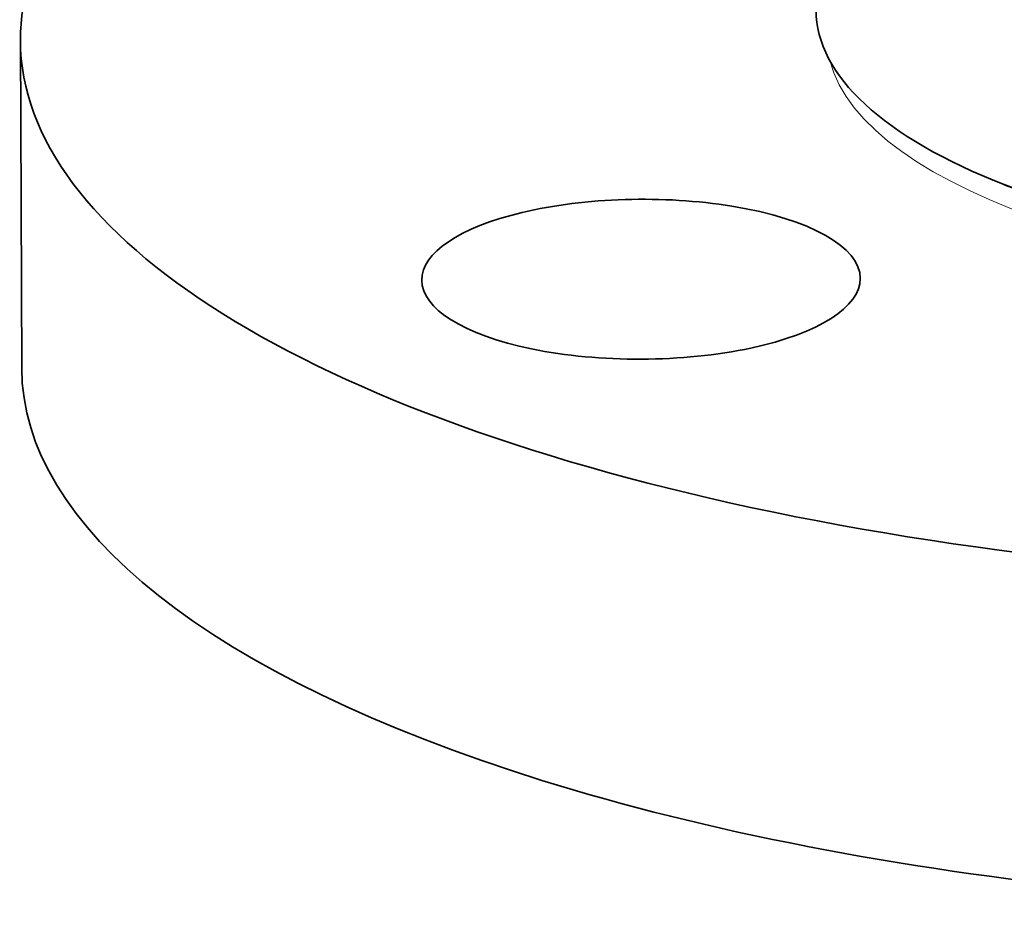
# Model space of a CAD drawing. Extents: x 0 to 10.8, y 0 to 8.3.
# Drawn here: x 7.6 to 8.1, y 3.1 to 3.6 of the extents above; entities that cross this region are included whole.
import ezdxf

# ---------------------------------------------------------------- set-up
doc = ezdxf.new("R2010")
doc.units = 0
doc.header["$MEASUREMENT"] = 0
doc.layers.get('0').update_dxf_attribs({"lineweight": 13})

msp = doc.modelspace()

# ---------------------------------------------------------------- linework, layer by layer
at = {"color": 7, "lineweight": 35, "ltscale": 0.004664}
msp.add_line((7.58799, 3.60272), (7.58872, 3.41616), dxfattribs=at)
at = {"color": 7, "lineweight": 35, "ltscale": 0.000179002}
msp.add_line((8.15479, 3.5181), (8.14812, 3.5207), dxfattribs=at)
at = {"color": 7, "lineweight": 35, "ltscale": 0.03937}
for centre, major_axis, start_param, end_param in [((8.44375, 3.60606), (-0.85576, -0.00334), 5.316444, 6.283181), ((8.44369, 3.62143), (-0.40271, -0.00157), 6.283181, 7.028437), ((8.44375, 3.60606), (-0.85576, -0.00334), 6.283181, 9.424774), ((8.44369, 3.62143), (-0.40271, -0.00157), 0.745251, 2.396303), ((7.94129, 3.46687), (-0.12484, -0.00049), 4.284003, 6.283185), ((7.94129, 3.46687), (-0.12484, -0.00049), 3.141593, 4.284003), ((7.94129, 3.46687), (-0.12484, -0.00049), 6.283185, 9.424778), ((8.44448, 3.4195), (0.85576, 0.00334), 3.141589, 4.854799)]:
    msp.add_ellipse(centre, major_axis=major_axis, ratio=0.364583, start_param=start_param, end_param=end_param, dxfattribs=at)
at = {"color": 7, "lineweight": 13, "ltscale": 0.03937}
msp.add_ellipse((8.44375, 3.60606), major_axis=(-0.39667, -0.00155), ratio=0.364583, start_param=0.091398, end_param=3.050195, dxfattribs=at)

doc.saveas('drawing.dxf')
